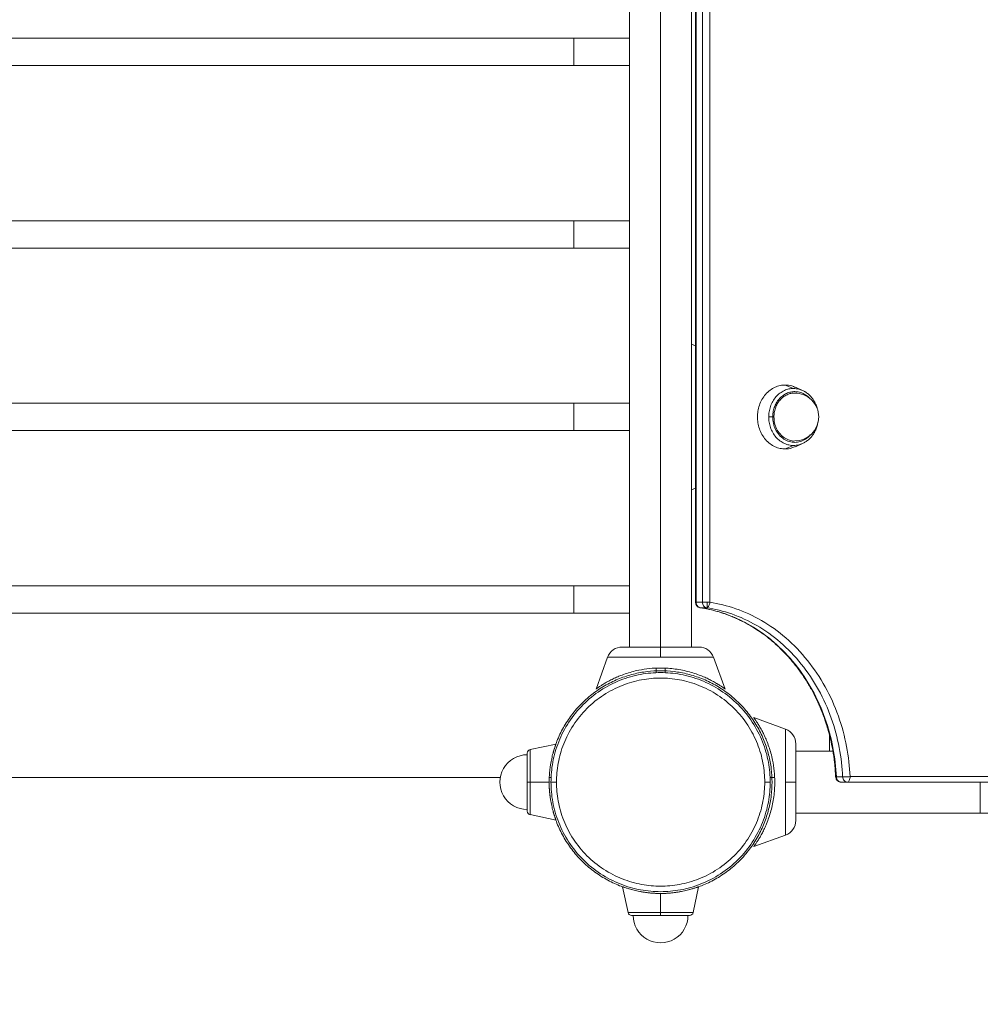
# Model space of a CAD drawing. Units: millimetres. Extents: x -962 to 4520, y -861 to 4933.
# Drawn here: x 2309 to 2834, y 525 to 1064 of the extents above; entities that cross this region are included whole.
import ezdxf

# ---------------------------------------------------------------- set-up
doc = ezdxf.new("R2010")
doc.units = ezdxf.units.MM
doc.header["$LTSCALE"] = 20
doc.header["$PDSIZE"] = -1
doc.layers.add('размер', color=92, linetype='Continuous', lineweight=15)
doc.dimstyles.new('Размер М1.1', dxfattribs={"dimtxt": 300, "dimasz": 200, "dimexe": 1, "dimexo": 1, "dimgap": 50, "dimtad": 1, "dimdec": 0, "dimzin": 0, "dimtxsty": 'Standard', "dimcen": 2.5, "dimazin": 0, "dimtfac": 1, "dimtmove": 0, "dimatfit": 3, "dimfxl": 1, "dimtzin": 0, "dimarcsym": 0})

# ---------------------------------------------------------------- blocks, each defined once
blk = doc.blocks.new('_D_1')
at = {"layer": 'Defpoints', "color": 0, "transparency": 16777216}
for p in [(3520.48, 1446.89), (1105.66, 1046.89), (3520.48, 248.91)]:
    blk.add_point(p, dxfattribs=at)
at = {"layer": 'размер', "color": 0, "lineweight": -2, "transparency": 16777216}
for p, q in [((3520.48, 1445.89), (3520.48, 247.91)), ((1105.66, 1045.89), (1105.66, 247.91)), ((1305.66, 248.91), (3320.48, 248.91))]:
    blk.add_line(p, q, dxfattribs=at)
at = {"layer": 'размер', "color": 0, "transparency": 16777216}
for points in [[(1305.66, 282.24), (1305.66, 215.58), (1105.66, 248.91)], [(3320.48, 282.24), (3320.48, 215.58), (3520.48, 248.91)]]:
    blk.add_solid(points, dxfattribs=at)
at = {"layer": 'размер', "color": 0, "transparency": 16777216, "insert": (2351.59, 498.91), "char_height": 200, "attachment_point": 2}
blk.add_mtext('2300', dxfattribs=at)
blk = doc.blocks.new('*D11')
at = {"layer": 'Defpoints', "color": 0, "transparency": 16777216}
for p in [(42.22, 1045.39), (4520.48, 1045.39), (4520.48, -828.11)]:
    blk.add_point(p, dxfattribs=at)
at = {"layer": 'размер', "color": 0, "lineweight": -2, "transparency": 16777216}
for p, q in [((42.22, 1044.39), (42.22, -829.11)), ((4520.48, 1044.39), (4520.48, -829.11)), ((242.22, -828.11), (4320.48, -828.11))]:
    blk.add_line(p, q, dxfattribs=at)
at = {"layer": 'размер', "color": 0, "transparency": 16777216}
for points in [[(242.22, -794.77), (242.22, -861.44), (42.22, -828.11)], [(4320.48, -794.77), (4320.48, -861.44), (4520.48, -828.11)]]:
    blk.add_solid(points, dxfattribs=at)
at = {"layer": 'размер', "color": 0, "transparency": 16777216, "insert": (2281.35, -678.11), "char_height": 200, "attachment_point": 5}
blk.add_mtext('4300', dxfattribs=at)

msp = doc.modelspace()

# ---------------------------------------------------------------- linework, layer by layer
at = {"color": 7, "linetype": 'Continuous', "lineweight": 18}
for p, q in [((2642.48, 1372.89), (2642.48, 720.89)), ((2659.48, 1372.89), (2659.48, 720.89)), ((2676.48, 720.89), (2676.48, 1372.89)), ((2678.56, 1348.39), (2678.56, 745.39)), ((2678.94, 745.39), (2678.94, 1348.39)), ((2682.38, 745.39), (2682.38, 1348.39)), ((2686.46, 1348.39), (2686.46, 745.39)), ((2686.46, 745.39), (2686.46, 1348.39)), ((2642.48, 1054.39), (1986.48, 1054.39)), ((2611.98, 1054.39), (2611.98, 1039.39)), ((1986.48, 1039.39), (2642.48, 1039.39)), ((2642.48, 954.39), (1986.48, 954.39)), ((2611.98, 954.39), (2611.98, 939.39)), ((1986.48, 939.39), (2642.48, 939.39)), ((2676.48, 886.78), (2678.56, 885.91)), ((2732.22, 862.49), (2727.7, 864.39)), ((2737.17, 861.42), (2733.25, 863.18)), ((2642.48, 854.39), (1876.48, 854.39)), ((2611.98, 854.39), (2611.98, 839.39)), ((1876.48, 839.39), (2642.48, 839.39)), ((2727.7, 829.39), (2732.22, 831.29)), ((2733.25, 830.6), (2737.17, 832.36)), ((2678.56, 807.87), (2676.48, 807)), ((2642.48, 754.39), (1876.48, 754.39)), ((2611.98, 754.39), (2611.98, 739.39)), ((2678.94, 745.39), (2682.38, 745.39)), ((1876.48, 739.39), (2642.48, 739.39)), ((2681.22, 742.42), (2684.65, 742.42)), ((2624.16, 697.89), (2630.49, 715.3)), ((2688.47, 715.3), (2694.8, 697.89)), ((2656.98, 709.26), (2656.98, 706.84)), ((2661.98, 706.84), (2661.98, 709.26)), ((2710.48, 682.21), (2727.89, 675.88)), ((2751.98, 672.3), (2751.98, 663.89)), ((2602.24, 667.67), (2588.02, 664.71)), ((2753.77, 663.89), (2733.48, 663.89)), ((2571.83, 649.39), (1919.43, 649.39)), ((2599.53, 649.39), (2598.56, 649.39)), ((2721.86, 649.39), (2719.43, 649.39)), ((2755.69, 649.74), (2759.12, 649.74)), ((2763.21, 649.89), (3364.42, 649.89)), ((3364.42, 649.89), (2763.21, 649.89)), ((2598.48, 646.89), (2588.07, 646.89)), ((2758.3, 646.89), (2761.73, 646.89)), ((2761.73, 646.89), (3362.95, 646.89)), ((2588.02, 629.07), (2602.24, 626.11)), ((2733.48, 629.89), (2834.48, 629.89)), ((2834.48, 629.89), (2867.98, 629.89)), ((2727.89, 617.9), (2710.48, 611.57)), ((2638.7, 589.62), (2641.65, 575.48)), ((2677.31, 575.48), (2680.26, 589.62)), ((2659.48, 575.48), (2659.48, 585.89))]:
    msp.add_line(p, q, dxfattribs=at)
for centre, radius, start, end in [((2732.91, 846.89), 13.13, 0, 90.2975), ((2732.91, 846.89), 13.13, 270.2435, 0), ((2681.56, 745.39), 3, 179.9005, 261.3499), ((2638.48, 712.39), 8.5, 90, 159.9868), ((2680.48, 712.39), 8.5, 20.0308, 90), ((2724.98, 667.89), 8.5, 0, 69.9868), ((2588.48, 662.76), 2, 101.7603, 180), ((2586.48, 646.89), 15, 89.9887, 269.9943), ((2588.48, 631.02), 2, 180, 258.2164), ((2724.98, 625.89), 8.5, 290.0308, 0), ((2643.61, 575.89), 2, 191.7603, 270), ((2659.48, 573.89), 15, 179.9881, 0), ((2675.36, 575.89), 2, 270, 348.2164)]:
    msp.add_arc(centre, radius, start, end, dxfattribs=at)
for points, knots in [([(2727.7, 829.39), (2726.81, 829.39), (2725.88, 829.48), (2724, 829.88), (2723.05, 830.19), (2721.18, 831.05), (2720.26, 831.59), (2718.52, 832.9), (2717.7, 833.66), (2716.22, 835.37), (2715.56, 836.31), (2714.42, 838.31), (2713.95, 839.37), (2713.21, 841.53), (2712.94, 842.62), (2712.59, 844.79), (2712.51, 845.86), (2712.51, 847.92), (2712.59, 848.99), (2712.94, 851.16), (2713.21, 852.25), (2713.95, 854.41), (2714.42, 855.47), (2715.56, 857.47), (2716.22, 858.41), (2717.7, 860.12), (2718.52, 860.88), (2720.26, 862.19), (2721.18, 862.74), (2723.05, 863.59), (2724, 863.9), (2725.88, 864.3), (2726.81, 864.39), (2727.7, 864.39)], [0, 0, 0, 0, 0.0625, 0.0625, 0.125, 0.125, 0.1875, 0.1875, 0.25, 0.25, 0.3125, 0.3125, 0.375, 0.375, 0.4375, 0.4375, 0.5, 0.5, 0.5625, 0.5625, 0.625, 0.625, 0.6875, 0.6875, 0.75, 0.75, 0.8125, 0.8125, 0.875, 0.875, 0.9375, 0.9375, 1, 1, 1, 1]), ([(2727.7, 864.39), (2728.97, 864.33), (2730.87, 864.24), (2732.6, 863.35), (2733.19, 863.05)], [0, 0, 0, 0, 0.661116, 1, 1, 1, 1]), ([(2718.68, 846.89), (2718.68, 847.81), (2718.75, 848.76), (2719.06, 850.7), (2719.3, 851.67), (2719.96, 853.59), (2720.38, 854.54), (2721.39, 856.32), (2721.98, 857.16), (2723.31, 858.68), (2724.04, 859.37), (2725.59, 860.53), (2726.4, 861.02), (2728.07, 861.78), (2728.92, 862.05), (2730.6, 862.41), (2731.43, 862.49), (2732.22, 862.49)], [0, 0, 0, 0, 0.125, 0.125, 0.25, 0.25, 0.375, 0.375, 0.5, 0.5, 0.625, 0.625, 0.75, 0.75, 0.875, 0.875, 1, 1, 1, 1]), ([(2732.91, 860.78), (2732.2, 860.78), (2731.47, 860.71), (2729.97, 860.39), (2729.22, 860.14), (2727.73, 859.47), (2727.01, 859.03), (2725.63, 858), (2724.98, 857.39), (2723.8, 856.03), (2723.27, 855.28), (2722.37, 853.7), (2722, 852.86), (2721.41, 851.15), (2721.2, 850.28), (2720.92, 848.56), (2720.86, 847.71), (2720.86, 846.89)], [0, 0, 0, 0, 0.125, 0.125, 0.25, 0.25, 0.375, 0.375, 0.5, 0.5, 0.625, 0.625, 0.75, 0.75, 0.875, 0.875, 1, 1, 1, 1]), ([(2721.52, 846.89), (2721.52, 847.66), (2721.58, 848.47), (2721.84, 850.09), (2722.04, 850.91), (2722.6, 852.53), (2722.95, 853.32), (2723.8, 854.82), (2724.3, 855.53), (2725.41, 856.81), (2726.03, 857.39), (2727.33, 858.37), (2728.02, 858.77), (2729.42, 859.41), (2730.14, 859.65), (2731.55, 859.95), (2732.24, 860.02), (2732.91, 860.02)], [0, 0, 0, 0, 0.125, 0.125, 0.25, 0.25, 0.375, 0.375, 0.5, 0.5, 0.625, 0.625, 0.75, 0.75, 0.875, 0.875, 1, 1, 1, 1]), ([(2738.17, 860.89), (2738.13, 860.92), (2737.83, 861.15), (2737.46, 861.25), (2737.13, 861.34)], [0, 0, 0, 0, 0.104032, 1, 1, 1, 1]), ([(2745.28, 851.23), (2745.18, 851.64), (2744.9, 852.77), (2744.15, 854.51), (2743.08, 856.39), (2741.77, 858.08), (2740.25, 859.52), (2739.04, 860.46), (2738.31, 860.81), (2738.19, 860.87)], [0, 0, 0, 0, 0.099177, 0.272876, 0.44651, 0.619964, 0.793094, 0.965741, 1, 1, 1, 1]), ([(2718.68, 846.89), (2718.8, 846.89), (2718.95, 846.89), (2719.3, 846.89), (2719.5, 846.89), (2719.91, 846.89), (2720.12, 846.89), (2720.51, 846.89), (2720.7, 846.89), (2720.86, 846.89)], [0, 0, 0, 0, 0.25, 0.25, 0.5, 0.5, 0.75, 0.75, 1, 1, 1, 1]), ([(2732.22, 831.29), (2731.43, 831.29), (2730.6, 831.37), (2728.92, 831.73), (2728.07, 832), (2726.4, 832.76), (2725.59, 833.25), (2724.04, 834.41), (2723.31, 835.1), (2721.98, 836.62), (2721.39, 837.46), (2720.38, 839.24), (2719.96, 840.19), (2719.3, 842.11), (2719.06, 843.09), (2718.75, 845.02), (2718.68, 845.97), (2718.68, 846.89)], [0, 0, 0, 0, 0.125, 0.125, 0.25, 0.25, 0.375, 0.375, 0.5, 0.5, 0.625, 0.625, 0.75, 0.75, 0.875, 0.875, 1, 1, 1, 1]), ([(2732.97, 833.77), (2732.95, 833.77), (2732.01, 833.63), (2730.03, 834.11), (2727.24, 835.31), (2724.75, 837.5), (2722.88, 840.35), (2721.73, 843.58), (2721.59, 845.81), (2721.52, 846.89)], [0, 0, 0, 0, 0.003205, 0.159709, 0.327515, 0.501603, 0.67569, 0.843496, 1, 1, 1, 1]), ([(2738.21, 832.93), (2738.39, 833.02), (2739.16, 833.41), (2740.4, 834.38), (2741.88, 835.83), (2743.16, 837.52), (2744.23, 839.4), (2745.03, 841.44), (2745.51, 843.15), (2745.62, 844.19), (2745.66, 844.5)], [0, 0, 0, 0, 0.043092, 0.191146, 0.339697, 0.488748, 0.63824, 0.788086, 0.9382, 1, 1, 1, 1]), ([(2733.19, 830.74), (2732.6, 830.43), (2730.87, 829.54), (2728.97, 829.45), (2727.7, 829.39)], [0, 0, 0, 0, 0.338884, 1, 1, 1, 1]), ([(2738.19, 832.9), (2738.15, 832.87), (2737.83, 832.64), (2737.46, 832.53), (2737.13, 832.45)], [0, 0, 0, 0, 0.127342, 1, 1, 1, 1]), ([(2681.22, 742.42), (2680.93, 742.46), (2680.63, 742.57), (2680.07, 742.9), (2679.81, 743.13), (2679.38, 743.7), (2679.21, 744.03), (2678.99, 744.71), (2678.94, 745.06), (2678.94, 745.39)], [0, 0, 0, 0, 0.25, 0.25, 0.5, 0.5, 0.75, 0.75, 1, 1, 1, 1]), ([(2682.38, 745.39), (2682.5, 745.39), (2682.66, 745.39), (2683.03, 745.39), (2683.24, 745.39), (2683.71, 745.39), (2683.96, 745.39), (2684.48, 745.39), (2684.74, 745.39), (2684.99, 745.39)], [0, 0, 0, 0, 0.25, 0.25, 0.5, 0.5, 0.75, 0.75, 1, 1, 1, 1]), ([(2684.65, 742.42), (2684.36, 742.46), (2684.07, 742.57), (2683.5, 742.9), (2683.24, 743.13), (2682.81, 743.7), (2682.64, 744.03), (2682.42, 744.71), (2682.38, 745.06), (2682.38, 745.39)], [0, 0, 0, 0, 0.25, 0.25, 0.5, 0.5, 0.75, 0.75, 1, 1, 1, 1]), ([(2684.99, 745.39), (2685.24, 745.39), (2685.5, 745.39), (2686, 745.39), (2686.24, 745.39), (2686.46, 745.39)], [0, 0, 0, 0, 0.5, 0.5, 1, 1, 1, 1]), ([(2686.46, 745.39), (2686.43, 745.09), (2686.36, 744.76), (2686.18, 744.13), (2686.07, 743.82), (2685.79, 743.28), (2685.63, 743.04), (2685.31, 742.69), (2685.15, 742.57), (2684.99, 742.5)], [0, 0, 0, 0, 0.25, 0.25, 0.5, 0.5, 0.75, 0.75, 1, 1, 1, 1]), ([(2684.99, 742.5), (2684.99, 742.58), (2684.99, 742.71), (2684.99, 743.07), (2684.99, 743.3), (2684.99, 743.84), (2684.99, 744.14), (2684.99, 744.77), (2684.99, 745.09), (2684.99, 745.39)], [0, 0, 0, 0, 0.25, 0.25, 0.5, 0.5, 0.75, 0.75, 1, 1, 1, 1]), ([(2686.46, 745.39), (2691.14, 744.68), (2695.9, 743.52), (2705.41, 740.2), (2710.15, 738.03), (2719.37, 732.68), (2723.85, 729.5), (2732.3, 722.2), (2736.28, 718.07), (2743.51, 709.07), (2746.77, 704.2), (2752.43, 693.94), (2754.83, 688.55), (2758.73, 677.58), (2760.23, 671.98), (2762.34, 660.84), (2762.97, 655.3), (2763.21, 649.89)], [0, 0, 0, 0, 0.125, 0.125, 0.25, 0.25, 0.375, 0.375, 0.5, 0.5, 0.625, 0.625, 0.75, 0.75, 0.875, 0.875, 1, 1, 1, 1]), ([(2763.21, 649.89), (2762.97, 655.3), (2762.34, 660.84), (2760.23, 671.98), (2758.73, 677.58), (2754.83, 688.55), (2752.43, 693.94), (2746.77, 704.2), (2743.51, 709.07), (2736.28, 718.07), (2732.3, 722.2), (2723.85, 729.5), (2719.37, 732.68), (2710.15, 738.03), (2705.41, 740.2), (2695.9, 743.52), (2691.14, 744.68), (2686.46, 745.39)], [0, 0, 0, 0, 0.125, 0.125, 0.25, 0.25, 0.375, 0.375, 0.5, 0.5, 0.625, 0.625, 0.75, 0.75, 0.875, 0.875, 1, 1, 1, 1]), ([(2681.04, 742.44), (2682.8, 742.14), (2686.13, 741.57), (2690.72, 740.36), (2694.61, 739.11), (2697.78, 737.92), (2700.25, 736.88), (2703.05, 735.61), (2706.42, 733.9), (2710.3, 731.64), (2714.11, 729.14), (2717.89, 726.37), (2721.65, 723.26), (2725.08, 720.08), (2728.06, 717.03), (2731.02, 713.73), (2734.11, 709.91), (2737.37, 705.4), (2740.55, 700.4), (2743.52, 695.02), (2745.64, 690.58), (2747.01, 687.38), (2747.74, 685.57), (2748.35, 683.99), (2748.89, 682.53), (2749.48, 680.85), (2750.29, 678.41), (2751.36, 674.86), (2752.59, 670.1), (2753.79, 664.25), (2754.82, 657.35), (2755.14, 652.39), (2755.31, 649.76)], [0, 0, 0, 0, 0.045057, 0.084782, 0.118832, 0.146942, 0.168914, 0.185376, 0.222942, 0.261946, 0.295593, 0.33393, 0.375258, 0.412559, 0.445005, 0.476188, 0.516392, 0.559476, 0.604784, 0.652099, 0.699015, 0.715614, 0.730202, 0.742799, 0.75342, 0.765007, 0.782351, 0.810721, 0.847096, 0.891118, 0.942298, 1, 1, 1, 1]), ([(2755.69, 649.74), (2755.46, 654.98), (2754.86, 660.36), (2752.8, 671.18), (2751.35, 676.61), (2747.57, 687.26), (2745.23, 692.48), (2739.74, 702.44), (2736.58, 707.17), (2729.56, 715.91), (2725.7, 719.91), (2717.5, 727), (2713.15, 730.09), (2704.2, 735.28), (2699.6, 737.38), (2690.38, 740.6), (2685.75, 741.73), (2681.22, 742.42)], [0, 0, 0, 0, 0.125, 0.125, 0.25, 0.25, 0.375, 0.375, 0.5, 0.5, 0.625, 0.625, 0.75, 0.75, 0.875, 0.875, 1, 1, 1, 1]), ([(2759.12, 649.74), (2758.89, 654.98), (2758.29, 660.36), (2756.23, 671.18), (2754.78, 676.61), (2751, 687.26), (2748.67, 692.48), (2743.17, 702.44), (2740.01, 707.17), (2732.99, 715.91), (2729.13, 719.91), (2720.93, 727), (2716.58, 730.09), (2707.64, 735.28), (2703.03, 737.38), (2693.81, 740.6), (2689.19, 741.73), (2684.65, 742.42)], [0, 0, 0, 0, 0.125, 0.125, 0.25, 0.25, 0.375, 0.375, 0.5, 0.5, 0.625, 0.625, 0.75, 0.75, 0.875, 0.875, 1, 1, 1, 1]), ([(2638.48, 720.89), (2638.48, 720.89), (2638.59, 720.89), (2639.07, 720.89), (2639.44, 720.89), (2640.47, 720.89), (2641.12, 720.89), (2642.69, 720.89), (2643.61, 720.89), (2645.66, 720.89), (2646.79, 720.89), (2649.19, 720.89), (2650.46, 720.89), (2653.04, 720.89), (2654.36, 720.89), (2656.96, 720.89), (2658.24, 720.89), (2659.48, 720.89)], [0, 0, 0, 0, 0.125, 0.125, 0.25, 0.25, 0.375, 0.375, 0.5, 0.5, 0.625, 0.625, 0.75, 0.75, 0.875, 0.875, 1, 1, 1, 1]), ([(2659.48, 720.89), (2659.48, 720.89), (2659.48, 720.77), (2659.48, 720.26), (2659.48, 719.87), (2659.48, 718.84), (2659.48, 718.21), (2659.48, 716.82), (2659.48, 716.06), (2659.48, 715.3)], [0, 0, 0, 0, 0.25, 0.25, 0.5, 0.5, 0.75, 0.75, 1, 1, 1, 1]), ([(2659.48, 720.89), (2660.72, 720.89), (2662, 720.89), (2664.6, 720.89), (2665.92, 720.89), (2668.5, 720.89), (2669.77, 720.89), (2672.17, 720.89), (2673.31, 720.89), (2675.36, 720.89), (2676.27, 720.89), (2677.84, 720.89), (2678.5, 720.89), (2679.52, 720.89), (2679.89, 720.89), (2680.37, 720.89), (2680.48, 720.89), (2680.48, 720.89)], [0, 0, 0, 0, 0.125, 0.125, 0.25, 0.25, 0.375, 0.375, 0.5, 0.5, 0.625, 0.625, 0.75, 0.75, 0.875, 0.875, 1, 1, 1, 1]), ([(2659.48, 715.3), (2657.77, 715.3), (2656, 715.3), (2652.41, 715.3), (2650.6, 715.3), (2647.03, 715.3), (2645.28, 715.3), (2641.96, 715.3), (2640.4, 715.3), (2637.57, 715.3), (2636.3, 715.3), (2634.14, 715.3), (2633.24, 715.3), (2631.82, 715.3), (2631.31, 715.3), (2630.65, 715.3), (2630.49, 715.3), (2630.49, 715.3)], [0, 0, 0, 0, 0.125, 0.125, 0.25, 0.25, 0.375, 0.375, 0.5, 0.5, 0.625, 0.625, 0.75, 0.75, 0.875, 0.875, 1, 1, 1, 1]), ([(2659.48, 715.3), (2661.19, 715.3), (2662.96, 715.3), (2666.55, 715.3), (2668.37, 715.3), (2671.94, 715.3), (2673.69, 715.3), (2677, 715.3), (2678.56, 715.3), (2681.39, 715.3), (2682.66, 715.3), (2684.83, 715.3), (2685.73, 715.3), (2687.14, 715.3), (2687.65, 715.3), (2688.32, 715.3), (2688.47, 715.3), (2688.47, 715.3)], [0, 0, 0, 0, 0.125, 0.125, 0.25, 0.25, 0.375, 0.375, 0.5, 0.5, 0.625, 0.625, 0.75, 0.75, 0.875, 0.875, 1, 1, 1, 1]), ([(2599.48, 646.89), (2599.48, 650.43), (2599.8, 654.09), (2601.17, 661.52), (2602.23, 665.28), (2605.16, 672.67), (2607.02, 676.29), (2611.5, 683.15), (2614.13, 686.39), (2619.98, 692.25), (2623.22, 694.87), (2630.08, 699.35), (2633.7, 701.22), (2641.09, 704.14), (2644.85, 705.2), (2652.28, 706.58), (2655.95, 706.89), (2663.02, 706.89), (2666.68, 706.58), (2674.11, 705.2), (2677.87, 704.14), (2685.26, 701.22), (2688.88, 699.35), (2695.74, 694.87), (2698.98, 692.25), (2704.84, 686.39), (2707.46, 683.15), (2711.94, 676.29), (2713.81, 672.67), (2716.73, 665.28), (2717.79, 661.52), (2719.17, 654.09), (2719.48, 650.43), (2719.48, 646.89)], [0, 0, 0, 0, 0.0625, 0.0625, 0.125, 0.125, 0.1875, 0.1875, 0.25, 0.25, 0.3125, 0.3125, 0.375, 0.375, 0.4375, 0.4375, 0.5, 0.5, 0.5625, 0.5625, 0.625, 0.625, 0.6875, 0.6875, 0.75, 0.75, 0.8125, 0.8125, 0.875, 0.875, 0.9375, 0.9375, 1, 1, 1, 1]), ([(2600.59, 662.61), (2601.26, 664.87), (2602.69, 669.76), (2606.15, 676.85), (2610.69, 683.83), (2616.21, 690.16), (2622.55, 695.68), (2629.51, 700.24), (2636.89, 703.75), (2644.46, 706.19), (2652.02, 707.59), (2659.48, 708.04), (2666.95, 707.59), (2674.5, 706.19), (2682.07, 703.75), (2689.45, 700.24), (2696.42, 695.68), (2702.75, 690.16), (2708.27, 683.82), (2712.83, 676.86), (2716.34, 669.48), (2718.76, 661.91), (2720.22, 654.36), (2720.4, 649.34), (2720.48, 646.89)], [0, 0, 0, 0, 0.040317, 0.086842, 0.134242, 0.182091, 0.229941, 0.27734, 0.323866, 0.369138, 0.41284, 0.454728, 0.496615, 0.540317, 0.58559, 0.632115, 0.679514, 0.727364, 0.775213, 0.822613, 0.869138, 0.91441, 0.958113, 1, 1, 1, 1]), ([(2694.8, 697.89), (2694.8, 697.89), (2694.8, 697.89), (2694.79, 697.9), (2694.77, 697.92), (2694.74, 697.94), (2694.71, 697.96), (2694.66, 697.99), (2694.61, 698.03), (2694.55, 698.07), (2694.49, 698.12), (2694.41, 698.17), (2694.33, 698.23), (2694.24, 698.3), (2694.14, 698.37), (2694.03, 698.44), (2693.82, 698.59), (2693.47, 698.84), (2692.91, 699.22), (2692.26, 699.65), (2691.21, 700.32), (2689.6, 701.3), (2687.37, 702.54), (2684.92, 703.76), (2682.15, 704.98), (2678.95, 706.18), (2675.33, 707.3), (2671.52, 708.21), (2667.58, 708.89), (2663.56, 709.3), (2658.82, 709.46), (2653.38, 709.18), (2648.09, 708.37), (2643.66, 707.31), (2640.04, 706.19), (2636.84, 704.99), (2634.07, 703.76), (2631.6, 702.54), (2629.37, 701.3), (2627.76, 700.33), (2626.71, 699.65), (2626.05, 699.22), (2625.5, 698.84), (2625.1, 698.57), (2624.83, 698.38), (2624.65, 698.25), (2624.5, 698.14), (2624.38, 698.05), (2624.28, 697.98), (2624.21, 697.93), (2624.17, 697.9), (2624.16, 697.89), (2624.16, 697.89)], [0, 0, 0, 0, 0.004209, 0.008419, 0.012632, 0.01685, 0.021074, 0.025308, 0.029551, 0.033808, 0.038078, 0.042365, 0.046669, 0.050994, 0.05534, 0.05971, 0.064104, 0.079514, 0.095167, 0.111127, 0.127453, 0.163468, 0.200662, 0.233641, 0.267212, 0.307128, 0.346506, 0.38561, 0.424067, 0.462068, 0.499892, 0.556626, 0.614077, 0.653173, 0.692546, 0.732459, 0.766093, 0.799147, 0.836435, 0.872548, 0.888866, 0.904821, 0.920472, 0.935883, 0.944102, 0.952238, 0.960304, 0.968311, 0.976272, 0.984198, 0.992104, 1, 1, 1, 1]), ([(2716.48, 646.89), (2716.48, 650.25), (2716.18, 653.73), (2714.88, 660.79), (2713.87, 664.36), (2711.09, 671.38), (2709.32, 674.82), (2705.06, 681.34), (2702.57, 684.41), (2697, 689.98), (2693.93, 692.47), (2687.41, 696.73), (2683.97, 698.5), (2676.95, 701.28), (2673.38, 702.29), (2666.32, 703.59), (2662.84, 703.89), (2656.12, 703.89), (2652.64, 703.59), (2645.58, 702.29), (2642.01, 701.28), (2634.99, 698.5), (2631.55, 696.73), (2625.03, 692.47), (2621.96, 689.98), (2616.39, 684.41), (2613.9, 681.34), (2609.64, 674.82), (2607.87, 671.38), (2605.09, 664.36), (2604.09, 660.79), (2602.78, 653.73), (2602.48, 650.25), (2602.48, 646.89)], [0, 0, 0, 0, 0.0625, 0.0625, 0.125, 0.125, 0.1875, 0.1875, 0.25, 0.25, 0.3125, 0.3125, 0.375, 0.375, 0.4375, 0.4375, 0.5, 0.5, 0.5625, 0.5625, 0.625, 0.625, 0.6875, 0.6875, 0.75, 0.75, 0.8125, 0.8125, 0.875, 0.875, 0.9375, 0.9375, 1, 1, 1, 1]), ([(2710.48, 611.57), (2710.48, 611.57), (2710.48, 611.57), (2710.49, 611.58), (2710.51, 611.6), (2710.53, 611.63), (2710.55, 611.66), (2710.58, 611.71), (2710.62, 611.76), (2710.66, 611.82), (2710.71, 611.88), (2710.77, 611.96), (2710.82, 612.04), (2710.89, 612.13), (2710.96, 612.23), (2711.03, 612.34), (2711.18, 612.55), (2711.43, 612.9), (2711.81, 613.46), (2712.24, 614.12), (2712.92, 615.17), (2713.9, 616.77), (2715.13, 619.01), (2716.36, 621.47), (2717.58, 624.25), (2718.78, 627.45), (2719.9, 631.07), (2720.81, 634.88), (2721.48, 638.82), (2721.89, 642.84), (2722.05, 647.58), (2721.77, 653.02), (2720.95, 658.32), (2719.89, 662.74), (2718.77, 666.36), (2717.57, 669.56), (2716.35, 672.33), (2715.13, 674.78), (2713.89, 677.01), (2712.92, 678.61), (2712.24, 679.66), (2711.81, 680.32), (2711.43, 680.88), (2711.16, 681.27), (2710.97, 681.54), (2710.84, 681.72), (2710.73, 681.87), (2710.64, 682), (2710.57, 682.09), (2710.52, 682.16), (2710.49, 682.21), (2710.48, 682.21), (2710.48, 682.21)], [0, 0, 0, 0, 0.004211, 0.008423, 0.012637, 0.016856, 0.021082, 0.025317, 0.029562, 0.033819, 0.03809, 0.042378, 0.046683, 0.051009, 0.055355, 0.059725, 0.06412, 0.079529, 0.095179, 0.111135, 0.127454, 0.163564, 0.200856, 0.233906, 0.267544, 0.307455, 0.346828, 0.385926, 0.42438, 0.462379, 0.500202, 0.556937, 0.614393, 0.653495, 0.692873, 0.73279, 0.766359, 0.799341, 0.836531, 0.87255, 0.888873, 0.904832, 0.920486, 0.935899, 0.944117, 0.952252, 0.960317, 0.968322, 0.976281, 0.984205, 0.992107, 1, 1, 1, 1]), ([(2727.89, 646.89), (2727.89, 648.6), (2727.89, 650.37), (2727.89, 653.96), (2727.89, 655.78), (2727.89, 659.34), (2727.89, 661.1), (2727.89, 664.41), (2727.89, 665.97), (2727.89, 668.8), (2727.89, 670.07), (2727.89, 672.24), (2727.89, 673.14), (2727.89, 674.55), (2727.89, 675.06), (2727.89, 675.73), (2727.89, 675.88), (2727.89, 675.88)], [0, 0, 0, 0, 0.125, 0.125, 0.25, 0.25, 0.375, 0.375, 0.5, 0.5, 0.625, 0.625, 0.75, 0.75, 0.875, 0.875, 1, 1, 1, 1]), ([(2602.19, 667.66), (2602.19, 667.66), (2602.19, 667.66), (2602.19, 667.65), (2602.18, 667.62), (2602.16, 667.59), (2602.15, 667.55), (2602.13, 667.49), (2602.11, 667.43), (2602.08, 667.36), (2602.05, 667.28), (2602.02, 667.19), (2601.98, 667.08), (2601.94, 666.97), (2601.9, 666.85), (2601.85, 666.72), (2601.81, 666.58), (2601.75, 666.44), (2601.7, 666.28), (2601.64, 666.11), (2601.51, 665.72), (2601.29, 665.04), (2600.95, 663.94), (2600.59, 662.68), (2600.22, 661.27), (2599.87, 659.74), (2599.54, 658.13), (2599.23, 656.41), (2599.02, 654.94), (2598.88, 653.77), (2598.78, 652.94), (2598.71, 652.09), (2598.64, 651.24), (2598.58, 650.38), (2598.54, 649.52), (2598.51, 648.65), (2598.49, 647.77), (2598.48, 647.18), (2598.48, 646.89)], [0, 0, 0, 0, 0.01353, 0.02701, 0.04045, 0.053855, 0.067235, 0.080596, 0.093946, 0.107294, 0.120645, 0.134009, 0.147393, 0.160803, 0.174248, 0.187736, 0.201272, 0.214864, 0.22852, 0.242246, 0.256048, 0.319059, 0.381835, 0.444965, 0.509, 0.570921, 0.632285, 0.693531, 0.755075, 0.782587, 0.809934, 0.837155, 0.864288, 0.891373, 0.918448, 0.945552, 0.972723, 1, 1, 1, 1]), ([(2733.48, 667.89), (2733.48, 667.89), (2733.48, 667.78), (2733.48, 667.3), (2733.48, 666.93), (2733.48, 665.9), (2733.48, 665.25), (2733.48, 663.68), (2733.48, 662.76), (2733.48, 660.71), (2733.48, 659.58), (2733.48, 657.18), (2733.48, 655.91), (2733.48, 653.33), (2733.48, 652.01), (2733.48, 649.41), (2733.48, 648.13), (2733.48, 646.89)], [0, 0, 0, 0, 0.125, 0.125, 0.25, 0.25, 0.375, 0.375, 0.5, 0.5, 0.625, 0.625, 0.75, 0.75, 0.875, 0.875, 1, 1, 1, 1]), ([(2586.48, 646.89), (2586.48, 647.83), (2586.48, 648.8), (2586.48, 650.76), (2586.48, 651.76), (2586.48, 653.71), (2586.48, 654.67), (2586.48, 656.48), (2586.48, 657.34), (2586.48, 658.89), (2586.48, 659.58), (2586.48, 660.77), (2586.48, 661.26), (2586.48, 662.04), (2586.48, 662.32), (2586.48, 662.68), (2586.48, 662.76), (2586.48, 662.76)], [0, 0, 0, 0, 0.125, 0.125, 0.25, 0.25, 0.375, 0.375, 0.5, 0.5, 0.625, 0.625, 0.75, 0.75, 0.875, 0.875, 1, 1, 1, 1]), ([(2755.69, 649.74), (2755.49, 649.74), (2755.25, 649.74), (2755.34, 649.76), (2755.35, 649.76)], [0, 0, 0, 0, 0.83486, 1, 1, 1, 1]), ([(2755.3, 649.92), (2755.34, 649.53), (2755.4, 648.95), (2755.77, 648.24), (2756.17, 647.75), (2756.65, 647.36), (2757.36, 646.99), (2757.95, 646.93), (2758.33, 646.89)], [0, 0, 0, 0, 0.239231, 0.368214, 0.5, 0.631786, 0.760769, 1, 1, 1, 1]), ([(2758.3, 646.89), (2758, 646.89), (2757.68, 646.95), (2757.05, 647.23), (2756.75, 647.44), (2756.25, 647.99), (2756.05, 648.33), (2755.78, 649.03), (2755.71, 649.4), (2755.69, 649.74)], [0, 0, 0, 0, 0.25, 0.25, 0.5, 0.5, 0.75, 0.75, 1, 1, 1, 1]), ([(2763.21, 649.89), (2762.9, 649.87), (2762.53, 649.85), (2761.75, 649.82), (2761.33, 649.8), (2760.53, 649.77), (2760.16, 649.76), (2759.54, 649.74), (2759.3, 649.74), (2759.12, 649.74)], [0, 0, 0, 0, 0.25, 0.25, 0.5, 0.5, 0.75, 0.75, 1, 1, 1, 1]), ([(2761.73, 646.89), (2761.43, 646.89), (2761.11, 646.95), (2760.49, 647.23), (2760.19, 647.44), (2759.68, 647.99), (2759.48, 648.33), (2759.21, 649.03), (2759.14, 649.4), (2759.12, 649.74)], [0, 0, 0, 0, 0.25, 0.25, 0.5, 0.5, 0.75, 0.75, 1, 1, 1, 1]), ([(2763.21, 649.89), (2763.21, 649.54), (2763.17, 649.16), (2763.03, 648.42), (2762.92, 648.06), (2762.63, 647.48), (2762.46, 647.25), (2762.09, 646.95), (2761.91, 646.89), (2761.73, 646.89)], [0, 0, 0, 0, 0.25, 0.25, 0.5, 0.5, 0.75, 0.75, 1, 1, 1, 1]), ([(2586.48, 631.02), (2586.48, 631.02), (2586.48, 631.1), (2586.48, 631.46), (2586.48, 631.74), (2586.48, 632.52), (2586.48, 633.01), (2586.48, 634.2), (2586.48, 634.89), (2586.48, 636.44), (2586.48, 637.3), (2586.48, 639.11), (2586.48, 640.07), (2586.48, 642.02), (2586.48, 643.02), (2586.48, 644.98), (2586.48, 645.95), (2586.48, 646.89)], [0, 0, 0, 0, 0.125, 0.125, 0.25, 0.25, 0.375, 0.375, 0.5, 0.5, 0.625, 0.625, 0.75, 0.75, 0.875, 0.875, 1, 1, 1, 1]), ([(2588.07, 646.89), (2587.87, 646.89), (2587.66, 646.89), (2587.26, 646.89), (2587.08, 646.89), (2586.78, 646.89), (2586.66, 646.89), (2586.52, 646.89), (2586.48, 646.89), (2586.48, 646.89)], [0, 0, 0, 0, 0.25, 0.25, 0.5, 0.5, 0.75, 0.75, 1, 1, 1, 1]), ([(2598.48, 646.89), (2598.48, 646.73), (2598.48, 646.42), (2598.49, 645.96), (2598.5, 645.49), (2598.51, 645.03), (2598.53, 644.57), (2598.55, 644.11), (2598.57, 643.65), (2598.59, 643.2), (2598.62, 642.74), (2598.66, 642.29), (2598.69, 641.84), (2598.73, 641.39), (2598.78, 640.95), (2598.82, 640.5), (2598.87, 640.06), (2598.92, 639.62), (2599.04, 638.71), (2599.23, 637.37), (2599.54, 635.65), (2599.87, 634.04), (2600.22, 632.51), (2600.59, 631.1), (2600.95, 629.84), (2601.29, 628.74), (2601.53, 628), (2601.69, 627.52), (2601.8, 627.22), (2601.89, 626.96), (2601.97, 626.74), (2602.04, 626.54), (2602.09, 626.39), (2602.14, 626.27), (2602.17, 626.18), (2602.19, 626.13), (2602.19, 626.12), (2602.19, 626.12)], [0, 0, 0, 0, 0.014455, 0.028877, 0.043269, 0.057638, 0.07199, 0.086331, 0.100665, 0.114998, 0.129338, 0.143688, 0.158055, 0.172446, 0.186864, 0.201317, 0.21581, 0.230349, 0.244939, 0.306474, 0.367716, 0.429083, 0.491014, 0.555038, 0.618166, 0.680945, 0.743967, 0.770121, 0.796022, 0.821715, 0.847249, 0.872675, 0.898045, 0.923409, 0.948822, 0.974335, 1, 1, 1, 1]), ([(2602.48, 646.89), (2602.13, 646.89), (2601.75, 646.89), (2601.01, 646.89), (2600.65, 646.89), (2600.07, 646.89), (2599.84, 646.89), (2599.55, 646.89), (2599.48, 646.89), (2599.48, 646.89)], [0, 0, 0, 0, 0.25, 0.25, 0.5, 0.5, 0.75, 0.75, 1, 1, 1, 1]), ([(2599.48, 646.89), (2599.48, 643.35), (2599.8, 639.69), (2601.17, 632.26), (2602.23, 628.5), (2605.16, 621.11), (2607.02, 617.49), (2611.5, 610.63), (2614.13, 607.39), (2619.98, 601.53), (2623.22, 598.91), (2630.08, 594.43), (2633.7, 592.57), (2641.09, 589.64), (2644.85, 588.58), (2652.28, 587.2), (2655.95, 586.89), (2663.02, 586.89), (2666.68, 587.2), (2674.11, 588.58), (2677.87, 589.64), (2685.26, 592.57), (2688.88, 594.43), (2695.74, 598.91), (2698.98, 601.53), (2704.84, 607.39), (2707.46, 610.63), (2711.94, 617.49), (2713.81, 621.11), (2716.73, 628.5), (2717.79, 632.26), (2719.17, 639.69), (2719.48, 643.35), (2719.48, 646.89)], [0, 0, 0, 0, 0.0625, 0.0625, 0.125, 0.125, 0.1875, 0.1875, 0.25, 0.25, 0.3125, 0.3125, 0.375, 0.375, 0.4375, 0.4375, 0.5, 0.5, 0.5625, 0.5625, 0.625, 0.625, 0.6875, 0.6875, 0.75, 0.75, 0.8125, 0.8125, 0.875, 0.875, 0.9375, 0.9375, 1, 1, 1, 1]), ([(2602.48, 646.89), (2602.48, 643.53), (2602.78, 640.05), (2604.09, 632.99), (2605.09, 629.42), (2607.87, 622.4), (2609.64, 618.96), (2613.9, 612.44), (2616.39, 609.37), (2621.96, 603.8), (2625.03, 601.31), (2631.55, 597.05), (2634.99, 595.28), (2642.01, 592.5), (2645.58, 591.49), (2652.64, 590.19), (2656.12, 589.89), (2662.84, 589.89), (2666.32, 590.19), (2673.38, 591.49), (2676.95, 592.5), (2683.97, 595.28), (2687.41, 597.05), (2693.93, 601.31), (2697, 603.8), (2702.57, 609.37), (2705.06, 612.44), (2709.32, 618.96), (2711.09, 622.4), (2713.87, 629.42), (2714.88, 632.99), (2716.18, 640.05), (2716.48, 643.53), (2716.48, 646.89)], [0, 0, 0, 0, 0.0625, 0.0625, 0.125, 0.125, 0.1875, 0.1875, 0.25, 0.25, 0.3125, 0.3125, 0.375, 0.375, 0.4375, 0.4375, 0.5, 0.5, 0.5625, 0.5625, 0.625, 0.625, 0.6875, 0.6875, 0.75, 0.75, 0.8125, 0.8125, 0.875, 0.875, 0.9375, 0.9375, 1, 1, 1, 1]), ([(2675.17, 587.99), (2677.45, 588.66), (2682.34, 590.1), (2689.44, 593.56), (2696.42, 598.1), (2702.75, 603.62), (2708.27, 609.96), (2712.83, 616.92), (2716.34, 624.3), (2718.76, 631.87), (2720.22, 639.42), (2720.4, 644.44), (2720.48, 646.89)], [0, 0, 0, 0, 0.088925, 0.19121, 0.295417, 0.400614, 0.50581, 0.610017, 0.712302, 0.811832, 0.907912, 1, 1, 1, 1]), ([(2719.48, 646.89), (2719.48, 646.89), (2719.42, 646.89), (2719.12, 646.89), (2718.9, 646.89), (2718.31, 646.89), (2717.96, 646.89), (2717.22, 646.89), (2716.84, 646.89), (2716.48, 646.89)], [0, 0, 0, 0, 0.25, 0.25, 0.5, 0.5, 0.75, 0.75, 1, 1, 1, 1]), ([(2727.89, 646.89), (2727.89, 645.18), (2727.89, 643.41), (2727.89, 639.82), (2727.89, 638), (2727.89, 634.44), (2727.89, 632.69), (2727.89, 629.37), (2727.89, 627.81), (2727.89, 624.98), (2727.89, 623.71), (2727.89, 621.54), (2727.89, 620.64), (2727.89, 619.23), (2727.89, 618.72), (2727.89, 618.05), (2727.89, 617.9), (2727.89, 617.9)], [0, 0, 0, 0, 0.125, 0.125, 0.25, 0.25, 0.375, 0.375, 0.5, 0.5, 0.625, 0.625, 0.75, 0.75, 0.875, 0.875, 1, 1, 1, 1]), ([(2733.48, 646.89), (2733.48, 646.89), (2733.36, 646.89), (2732.85, 646.89), (2732.46, 646.89), (2731.43, 646.89), (2730.8, 646.89), (2729.41, 646.89), (2728.65, 646.89), (2727.89, 646.89)], [0, 0, 0, 0, 0.25, 0.25, 0.5, 0.5, 0.75, 0.75, 1, 1, 1, 1]), ([(2733.48, 646.89), (2733.48, 645.65), (2733.48, 644.37), (2733.48, 641.77), (2733.48, 640.45), (2733.48, 637.87), (2733.48, 636.6), (2733.48, 634.2), (2733.48, 633.07), (2733.48, 631.02), (2733.48, 630.1), (2733.48, 628.53), (2733.48, 627.88), (2733.48, 626.85), (2733.48, 626.48), (2733.48, 626), (2733.48, 625.89), (2733.48, 625.89)], [0, 0, 0, 0, 0.125, 0.125, 0.25, 0.25, 0.375, 0.375, 0.5, 0.5, 0.625, 0.625, 0.75, 0.75, 0.875, 0.875, 1, 1, 1, 1]), ([(2834.48, 629.89), (2834.48, 629.89), (2834.48, 629.98), (2834.48, 630.37), (2834.48, 630.67), (2834.48, 631.5), (2834.48, 632.03), (2834.48, 633.3), (2834.48, 634.04), (2834.48, 635.7), (2834.48, 636.62), (2834.48, 638.56), (2834.48, 639.59), (2834.48, 641.68), (2834.48, 642.74), (2834.48, 644.85), (2834.48, 645.89), (2834.48, 646.89)], [0, 0, 0, 0, 0.125, 0.125, 0.25, 0.25, 0.375, 0.375, 0.5, 0.5, 0.625, 0.625, 0.75, 0.75, 0.875, 0.875, 1, 1, 1, 1]), ([(2600.59, 631.18), (2601.26, 628.91), (2602.69, 624.02), (2606.15, 616.93), (2610.69, 609.96), (2616.21, 603.62), (2622.55, 598.1), (2629.52, 593.56), (2636.62, 590.1), (2641.51, 588.66), (2643.79, 587.99)], [0, 0, 0, 0, 0.1106668, 0.238373, 0.3684796, 0.4998205, 0.6311614, 0.761268, 0.8889742, 1, 1, 1, 1]), ([(2638.71, 589.6), (2638.71, 589.6), (2638.71, 589.6), (2638.72, 589.6), (2638.75, 589.59), (2638.78, 589.58), (2638.81, 589.56), (2638.86, 589.54), (2638.92, 589.52), (2638.98, 589.5), (2639.06, 589.47), (2639.24, 589.41), (2639.63, 589.27), (2640.34, 589.02), (2641.24, 588.73), (2642.67, 588.28), (2644.86, 587.67), (2647.49, 587.08), (2649.8, 586.67), (2651.62, 586.4), (2653.51, 586.18), (2655.07, 586.05), (2656.26, 585.98), (2657.06, 585.94), (2657.87, 585.91), (2658.67, 585.89), (2659.21, 585.89), (2659.48, 585.89)], [0, 0, 0, 0, 0.012651, 0.025284, 0.037903, 0.050517, 0.06313, 0.075751, 0.088384, 0.101037, 0.113715, 0.126426, 0.188431, 0.250878, 0.312871, 0.375329, 0.500532, 0.625652, 0.687982, 0.750129, 0.812464, 0.874625, 0.899781, 0.924865, 0.949909, 0.974943, 1, 1, 1, 1]), ([(2659.48, 585.89), (2659.63, 585.89), (2659.93, 585.89), (2660.38, 585.9), (2660.83, 585.9), (2661.27, 585.92), (2661.72, 585.93), (2662.17, 585.95), (2662.61, 585.97), (2663.06, 586), (2664.01, 586.06), (2665.46, 586.18), (2667.35, 586.4), (2669.17, 586.67), (2671.47, 587.08), (2674.11, 587.67), (2676.29, 588.28), (2677.72, 588.73), (2678.62, 589.02), (2679.34, 589.27), (2679.75, 589.42), (2679.98, 589.5), (2680.11, 589.55), (2680.19, 589.58), (2680.24, 589.6), (2680.25, 589.6), (2680.25, 589.6)], [0, 0, 0, 0, 0.013925, 0.027838, 0.041747, 0.055655, 0.069568, 0.083492, 0.097432, 0.111393, 0.125381, 0.187536, 0.249877, 0.312019, 0.374354, 0.499474, 0.624678, 0.687131, 0.749129, 0.811571, 0.873582, 0.898968, 0.924251, 0.949484, 0.974716, 1, 1, 1, 1]), ([(2659.48, 573.89), (2658.55, 573.89), (2657.58, 573.89), (2655.61, 573.89), (2654.62, 573.89), (2652.66, 573.89), (2651.7, 573.89), (2649.89, 573.89), (2649.03, 573.89), (2647.48, 573.89), (2646.79, 573.89), (2645.6, 573.89), (2645.11, 573.89), (2644.34, 573.89), (2644.05, 573.89), (2643.69, 573.89), (2643.61, 573.89), (2643.61, 573.89)], [0, 0, 0, 0, 0.125, 0.125, 0.25, 0.25, 0.375, 0.375, 0.5, 0.5, 0.625, 0.625, 0.75, 0.75, 0.875, 0.875, 1, 1, 1, 1]), ([(2659.48, 575.48), (2659.48, 575.28), (2659.48, 575.07), (2659.48, 574.67), (2659.48, 574.49), (2659.48, 574.19), (2659.48, 574.07), (2659.48, 573.92), (2659.48, 573.89), (2659.48, 573.89)], [0, 0, 0, 0, 0.25, 0.25, 0.5, 0.5, 0.75, 0.75, 1, 1, 1, 1]), ([(2675.36, 573.89), (2675.36, 573.89), (2675.27, 573.89), (2674.91, 573.89), (2674.63, 573.89), (2673.85, 573.89), (2673.36, 573.89), (2672.17, 573.89), (2671.48, 573.89), (2669.93, 573.89), (2669.08, 573.89), (2667.26, 573.89), (2666.3, 573.89), (2664.35, 573.89), (2663.35, 573.89), (2661.39, 573.89), (2660.42, 573.89), (2659.48, 573.89)], [0, 0, 0, 0, 0.125, 0.125, 0.25, 0.25, 0.375, 0.375, 0.5, 0.5, 0.625, 0.625, 0.75, 0.75, 0.875, 0.875, 1, 1, 1, 1])]:
    msp.add_open_spline(points, degree=3, knots=knots, dxfattribs=at)
at = {"color": 8, "linetype": 'Continuous', "lineweight": 18}
for points, knots in [([(2737.13, 861.34), (2736.47, 861.64), (2734.9, 862.36), (2733.2, 862.44), (2732.22, 862.49)], [0, 0, 0, 0, 0.421232, 1, 1, 1, 1]), ([(2741, 857.06), (2740.86, 857.26), (2740.08, 858.3), (2738.17, 859.47), (2735.58, 860.6), (2733.78, 860.72), (2732.91, 860.78)], [0, 0, 0, 0, 0.075579, 0.398622, 0.709039, 1, 1, 1, 1]), ([(2720.86, 846.89), (2720.93, 845.75), (2721.08, 843.38), (2722.3, 839.98), (2724.28, 836.94), (2726.91, 834.65), (2729.87, 833.29), (2732.91, 832.86), (2735.97, 833.28), (2738.87, 834.7), (2740.81, 836.1), (2741.5, 837.16), (2741.53, 837.21)], [0, 0, 0, 0, 0.104127, 0.215774, 0.331599, 0.447424, 0.559071, 0.663198, 0.767325, 0.878972, 0.994797, 1, 1, 1, 1]), ([(2737.13, 832.45), (2736.47, 832.14), (2734.9, 831.42), (2733.2, 831.34), (2732.22, 831.29)], [0, 0, 0, 0, 0.4212323, 1, 1, 1, 1]), ([(2678.94, 745.39), (2678.74, 745.39), (2678.5, 745.39), (2678.59, 745.39), (2678.61, 745.39)], [0, 0, 0, 0, 0.8280712, 1, 1, 1, 1]), ([(2588.07, 646.89), (2588.07, 647.94), (2588.07, 649.03), (2588.07, 651.24), (2588.07, 652.36), (2588.07, 654.55), (2588.07, 655.63), (2588.07, 657.67), (2588.07, 658.63), (2588.07, 660.37), (2588.07, 661.15), (2588.07, 662.48), (2588.07, 663.04), (2588.07, 663.9), (2588.07, 664.22), (2588.07, 664.63), (2588.07, 664.72), (2588.07, 664.72)], [0, 0, 0, 0, 0.125, 0.125, 0.25, 0.25, 0.375, 0.375, 0.5, 0.5, 0.625, 0.625, 0.75, 0.75, 0.875, 0.875, 1, 1, 1, 1]), ([(2588.07, 629.06), (2588.07, 629.06), (2588.07, 629.15), (2588.07, 629.56), (2588.07, 629.88), (2588.07, 630.75), (2588.07, 631.3), (2588.07, 632.63), (2588.07, 633.41), (2588.07, 635.15), (2588.07, 636.11), (2588.07, 638.15), (2588.07, 639.23), (2588.07, 641.42), (2588.07, 642.54), (2588.07, 644.75), (2588.07, 645.84), (2588.07, 646.89)], [0, 0, 0, 0, 0.125, 0.125, 0.25, 0.25, 0.375, 0.375, 0.5, 0.5, 0.625, 0.625, 0.75, 0.75, 0.875, 0.875, 1, 1, 1, 1]), ([(2641.65, 575.48), (2641.65, 575.48), (2641.74, 575.48), (2642.15, 575.48), (2642.47, 575.48), (2643.34, 575.48), (2643.89, 575.48), (2645.22, 575.48), (2646, 575.48), (2647.74, 575.48), (2648.7, 575.48), (2650.74, 575.48), (2651.82, 575.48), (2654.02, 575.48), (2655.13, 575.48), (2657.34, 575.48), (2658.43, 575.48), (2659.48, 575.48)], [0, 0, 0, 0, 0.125, 0.125, 0.25, 0.25, 0.375, 0.375, 0.5, 0.5, 0.625, 0.625, 0.75, 0.75, 0.875, 0.875, 1, 1, 1, 1]), ([(2677.31, 575.48), (2677.31, 575.48), (2677.22, 575.48), (2676.81, 575.48), (2676.5, 575.48), (2675.63, 575.48), (2675.07, 575.48), (2673.74, 575.48), (2672.96, 575.48), (2671.22, 575.48), (2670.26, 575.48), (2668.22, 575.48), (2667.14, 575.48), (2664.95, 575.48), (2663.83, 575.48), (2661.62, 575.48), (2660.53, 575.48), (2659.48, 575.48)], [0, 0, 0, 0, 0.125, 0.125, 0.25, 0.25, 0.375, 0.375, 0.5, 0.5, 0.625, 0.625, 0.75, 0.75, 0.875, 0.875, 1, 1, 1, 1])]:
    msp.add_open_spline(points, degree=3, knots=knots, dxfattribs=at)
at = {"color": 7, "linetype": 'Continuous', "lineweight": 18}
msp.add_open_spline([(2684.99, 742.5), (2684.87, 742.45), (2684.76, 742.42), (2684.65, 742.42)], degree=3, dxfattribs=at)

# ---------------------------------------------------------------- dimensions: what is measured, and where the dimension line sits
at = {"layer": 'размер'}
dim = msp.add_linear_dim(base=(3520.48, 248.91), p1=(1105.66, 1046.89), p2=(3520.48, 1446.89), text='2300', dimstyle='Размер М1.1', override={"dimtxt": 200}, dxfattribs=at)
dim.commit()
dim.dimension.update_dxf_attribs({"geometry": '_D_1', "text_midpoint": (2351.59, 248.91), "dimtype": 160})
dim = msp.add_linear_dim(base=(4520.48, -828.11), p1=(42.22, 1045.39), p2=(4520.48, 1045.39), text='4300', dimstyle='Размер М1.1', override={"dimtxt": 200}, dxfattribs=at)
dim.commit()
dim.dimension.update_dxf_attribs({"geometry": '*D11', "text_midpoint": (2281.35, -678.11)})

doc.saveas('drawing.dxf')
